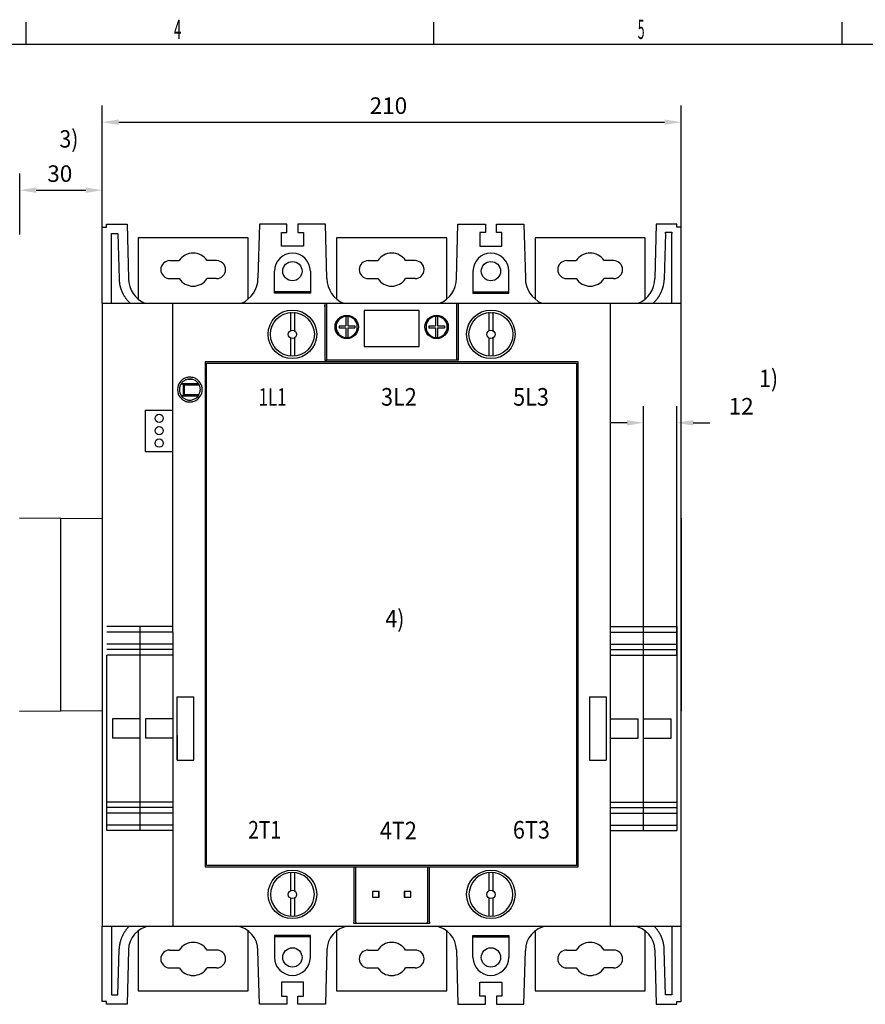
# Model space of a CAD drawing. Extents: x 9 to 594, y 5 to 414.
# Drawn here: x 219 to 372, y 235 to 414 of the extents above; entities that cross this region are included whole.
import ezdxf
from ezdxf.enums import TextEntityAlignment as Align

# ---------------------------------------------------------------- set-up
doc = ezdxf.new("R2010")
doc.units = 0
doc.header["$PDMODE"] = 2
doc.header["$PDSIZE"] = -0.01
doc.layers.get('DEFPOINTS').update_dxf_attribs({"linetype": 'CONTINUOUS'})
for name, color, linetype in [('2', 7, 'CONTINUOUS'), ('201', 7, 'CONTINUOUS'), ('208', 7, 'CONTINUOUS'), ('211', 7, 'CONTINUOUS'), ('212', 7, 'CONTINUOUS'), ('250', 7, 'CONTINUOUS')]:
    doc.layers.add(name, color=color, linetype=linetype)
doc.styles.get("Standard").update_dxf_attribs({"font": 'monotxt.shx', "bigfont": 'bigfont.shx'})
doc.dimstyles.get("Standard").update_dxf_attribs({"dimtxt": 2.5, "dimasz": 2.5, "dimexe": 1.25, "dimexo": 0.625, "dimtad": 1, "dimcen": 2.5, "dimazin": 3, "dimtfac": 1, "dimtmove": 0, "dimatfit": 3})

# ---------------------------------------------------------------- blocks, each defined once
blk = doc.blocks.new('*D48')
at = {"layer": '208', "color": 0, "linetype": 'CONTINUOUS'}
for p, q in [((233.80808, 362.13472), (233.80808, 397.97812)), ((338.80346, 362.13483), (338.80346, 397.97812)), ((236.80808, 394.97812), (335.80346, 394.97812))]:
    blk.add_line(p, q, dxfattribs=at)
for points in [[(236.80808, 395.47812), (236.80808, 394.47812), (233.80808, 394.97812)], [(335.80346, 395.47812), (335.80346, 394.47812), (338.80346, 394.97812)]]:
    blk.add_solid(points, dxfattribs=at)
at = {"layer": 'DEFPOINTS', "color": 0, "linetype": 'CONTINUOUS'}
for p in [(338.80346, 394.97812), (233.80808, 362.13472), (338.80346, 362.13483)]:
    blk.add_point(p, dxfattribs=at)
at = {"layer": '201', "color": 0, "linetype": 'CONTINUOUS'}
blk.add_text('210', height=3, dxfattribs=at).set_placement((282.30578, 396.47913))
blk = doc.blocks.new('*D49')
at = {"layer": '208', "color": 0, "linetype": 'CONTINUOUS'}
for p, q in [((218.85267, 374.57743), (218.85267, 385.64749)), ((233.81649, 365.38656), (233.81649, 385.64749)), ((221.85267, 382.64749), (230.81649, 382.64749))]:
    blk.add_line(p, q, dxfattribs=at)
for points in [[(221.85267, 383.14749), (221.85267, 382.14749), (218.85267, 382.64749)], [(230.81649, 383.14749), (230.81649, 382.14749), (233.81649, 382.64749)]]:
    blk.add_solid(points, dxfattribs=at)
at = {"layer": 'DEFPOINTS', "color": 0, "linetype": 'CONTINUOUS'}
for p in [(233.81649, 382.64749), (218.85267, 374.57743), (233.81649, 365.38656)]:
    blk.add_point(p, dxfattribs=at)
at = {"layer": '201', "color": 0, "linetype": 'CONTINUOUS'}
blk.add_text('30', height=3, dxfattribs=at).set_placement((223.83457, 384.14848))
blk = doc.blocks.new('*D51')
at = {"layer": '208', "color": 0, "linetype": 'CONTINUOUS'}
for p, q in [((332.00363, 298.29709), (332.00363, 343.44563)), ((338.00362, 298.29708), (338.00362, 343.44563)), ((329.00363, 340.44563), (326.00363, 340.44563)), ((341.00362, 340.44563), (344.00362, 340.44563))]:
    blk.add_line(p, q, dxfattribs=at)
for points in [[(329.00363, 340.94563), (329.00363, 339.94563), (332.00363, 340.44563)], [(341.00362, 340.94563), (341.00362, 339.94563), (338.00362, 340.44563)]]:
    blk.add_solid(points, dxfattribs=at)
at = {"layer": 'DEFPOINTS', "color": 0, "linetype": 'CONTINUOUS'}
for p in [(338.00362, 340.44563), (332.00363, 298.29709), (338.00362, 298.29708)]:
    blk.add_point(p, dxfattribs=at)
at = {"layer": '201', "color": 0, "linetype": 'CONTINUOUS'}
blk.add_text('12', height=3, dxfattribs=at).set_placement((347.4244, 341.94662))

msp = doc.modelspace()

# ---------------------------------------------------------------- linework, layer by layer
at = {"layer": '2', "color": 3, "linetype": 'CONTINUOUS'}
for p, q in [((233.80586, 362.13468), (233.80587, 375.95981)), ((233.80587, 375.95981), (234.55588, 375.95981)), ((234.55588, 376.45981), (238.30587, 376.45981)), ((234.55588, 375.95981), (234.55588, 376.45981)), ((238.30587, 376.45981), (238.55732, 366.59515)), ((262.30586, 376.45982), (262.05586, 366.70982)), ((267.30586, 376.45982), (262.30586, 376.45982)), ((267.30586, 374.95982), (267.30586, 376.45982)), ((269.30586, 376.45982), (269.30586, 374.95982)), ((274.30586, 376.45982), (269.30586, 376.45982)), ((274.55732, 366.59515), (274.30586, 376.45982)), ((298.0544, 366.59515), (298.30586, 376.45982)), ((298.30586, 376.45982), (303.30586, 376.45982)), ((303.30586, 376.45982), (303.30586, 374.95982)), ((305.30586, 374.95982), (305.30586, 376.45982)), ((305.30586, 376.45982), (310.30586, 376.45982)), ((310.30586, 376.45982), (310.55586, 366.70982)), ((334.30584, 376.45981), (334.0544, 366.59515)), ((338.05587, 376.45981), (334.30584, 376.45981)), ((338.05587, 375.95981), (338.05587, 376.45981)), ((338.80585, 375.95981), (338.05587, 375.95981)), ((338.80346, 362.13483), (338.80585, 375.95981)), ((235.50132, 362.13482), (235.50131, 374.76437)), ((235.50131, 374.76437), (236.65305, 374.76437)), ((236.65305, 374.76437), (236.8624, 366.55129)), ((260.30586, 373.98632), (240.30586, 373.98632)), ((240.30586, 373.98632), (240.30586, 362.91029)), ((260.30586, 362.91015), (260.30586, 373.98632)), ((266.30586, 374.95982), (267.30586, 374.95982)), ((266.30586, 372.45982), (266.30586, 374.95982)), ((269.30586, 374.95982), (270.30586, 374.95982)), ((270.30586, 374.95982), (270.30586, 372.45982)), ((296.30586, 373.98632), (276.30586, 373.98632)), ((276.30586, 373.98632), (276.30586, 362.92275)), ((296.30586, 362.92275), (296.30586, 373.98632)), ((302.30586, 374.95982), (302.30586, 372.45982)), ((303.30586, 374.95982), (302.30586, 374.95982)), ((306.30586, 374.95982), (305.30586, 374.95982)), ((306.30586, 372.45982), (306.30586, 374.95982)), ((332.30586, 373.98632), (312.30586, 373.98632)), ((312.30586, 373.98632), (312.30586, 362.91015)), ((332.30586, 362.92275), (332.30586, 373.98632)), ((335.95866, 374.76437), (335.74931, 366.55129)), ((335.95866, 374.76437), (335.95866, 375.01435)), ((335.95866, 375.01435), (337.11041, 375.01435)), ((337.1104, 362.13482), (337.11041, 374.76437)), ((337.11041, 375.01435), (337.11041, 374.76437)), ((270.30586, 372.45982), (266.30586, 372.45982)), ((302.30586, 372.45982), (306.30586, 372.45982)), ((246.05586, 369.86132), (247.78408, 369.86132)), ((254.55586, 369.86132), (252.82764, 369.86132)), ((282.05586, 369.86132), (283.78408, 369.86132)), ((290.55586, 369.86132), (288.82764, 369.86132)), ((318.05586, 369.86132), (319.78408, 369.86132)), ((326.55586, 369.86132), (324.82764, 369.86132)), ((265.05586, 363.95982), (265.05586, 367.95982)), ((271.55586, 367.95982), (271.55586, 363.95982)), ((301.05586, 367.95982), (301.05586, 363.95982)), ((307.55586, 363.95982), (307.55586, 367.95982)), ((236.8624, 366.55129), (236.86957, 366.37327)), ((246.05586, 366.61132), (247.78408, 366.61132)), ((254.55586, 366.61132), (252.82764, 366.61132)), ((282.05586, 366.61132), (283.78408, 366.61132)), ((290.55586, 366.61132), (288.82764, 366.61132)), ((318.05586, 366.61132), (319.78408, 366.61132)), ((326.55586, 366.61132), (324.82764, 366.61132)), ((335.74931, 366.55129), (335.74214, 366.37326)), ((271.55585, 364.22819), (265.05585, 364.22819)), ((271.55586, 363.95982), (265.05586, 363.95982)), ((301.05586, 363.95982), (307.55586, 363.95982)), ((301.05587, 364.22819), (307.55586, 364.22819)), ((233.80586, 362.13468), (338.80346, 362.13468)), ((233.80808, 362.13472), (233.80805, 249.15982)), ((246.6418, 302.48114), (246.6418, 362.13468)), ((259.55585, 362.19709), (259.55586, 362.20982)), ((274.20363, 362.13468), (274.20363, 351.80219)), ((274.20363, 361.55436), (274.20363, 361.80437)), ((274.55363, 351.80219), (274.55363, 362.13468)), ((291.30363, 360.80219), (281.30363, 360.80219)), ((281.30363, 360.80219), (281.30363, 354.30219)), ((291.30363, 354.30219), (291.30363, 360.80219)), ((298.05363, 362.13468), (298.05363, 351.80219)), ((298.40363, 351.80219), (298.40363, 362.13468)), ((299.98085, 362.13832), (299.98096, 362.1382)), ((299.98174, 362.13736), (299.98194, 362.13714)), ((299.98194, 362.13714), (299.98215, 362.13692)), ((299.98238, 362.13667), (299.9826, 362.13643)), ((299.9826, 362.13643), (299.9828, 362.13621)), ((299.98351, 362.13545), (299.98408, 362.13482)), ((326.00362, 286.72208), (326.00362, 362.13468)), ((338.80367, 249.15981), (338.80346, 362.13483)), ((267.92863, 360.49564), (267.92863, 357.1371)), ((268.67863, 360.49564), (268.67863, 357.14609)), ((277.97862, 359.75008), (277.97862, 358.00879)), ((278.32862, 359.75008), (278.32862, 358.00879)), ((294.27862, 359.75008), (294.27862, 358.00879)), ((294.62862, 359.75008), (294.62862, 358.00879)), ((303.92863, 360.49564), (303.92863, 357.1371)), ((304.67863, 360.49564), (304.67863, 357.14609)), ((276.76145, 358.00879), (276.76145, 357.65879)), ((276.76145, 358.00879), (277.97862, 358.00879)), ((276.76145, 357.65879), (277.97862, 357.65879)), ((277.97862, 357.65879), (277.97862, 355.91749)), ((278.32862, 358.00879), (279.60999, 358.00879)), ((278.32862, 357.65879), (278.32862, 355.91749)), ((278.32862, 357.65879), (279.60999, 357.65879)), ((279.60999, 358.00879), (279.60999, 357.65879)), ((280.0529, 357.52459), (280.05527, 357.55551)), ((292.55435, 358.14294), (292.55055, 358.09134)), ((293.06145, 358.00879), (294.27862, 358.00879)), ((293.06145, 358.00879), (293.06145, 357.65879)), ((293.06145, 357.65879), (294.27862, 357.65879)), ((294.27862, 357.65879), (294.27862, 355.91749)), ((294.62862, 358.00879), (295.90999, 358.00879)), ((294.62862, 357.65879), (294.62862, 355.91749)), ((294.62862, 357.65879), (295.90999, 357.65879)), ((295.90999, 358.00879), (295.90999, 357.65879)), ((267.92863, 355.83818), (267.92863, 352.51516)), ((268.67863, 355.83818), (268.67863, 352.51516)), ((303.92863, 355.83818), (303.92863, 352.51516)), ((304.67863, 355.83818), (304.67863, 352.51516)), ((281.30363, 354.30219), (291.30363, 354.30219)), ((320.11073, 351.50424), (252.49652, 351.50424)), ((252.49652, 351.50424), (252.49652, 259.88994)), ((252.74869, 351.25201), (319.85855, 351.25201)), ((252.74869, 260.14215), (252.74869, 351.25201)), ((274.20363, 351.80219), (274.55363, 351.80219)), ((298.40363, 351.80219), (274.55363, 351.80219)), ((319.85855, 351.25201), (319.85855, 260.14215)), ((320.11073, 259.88994), (320.11073, 351.50424)), ((248.49851, 348.36832), (248.49851, 348.37348)), ((249.14851, 348.65194), (249.14851, 348.64743)), ((249.39851, 348.6957), (249.39851, 348.7001)), ((249.45521, 348.33265), (250.09818, 348.33266)), ((250.04851, 348.6928), (250.04851, 348.68839)), ((250.29851, 348.63872), (250.29851, 348.63872)), ((250.94851, 348.34102), (250.94851, 348.33577)), ((247.59851, 347.26573), (247.59851, 347.27797)), ((248.50585, 347.47329), (248.07916, 347.47329)), ((251.27955, 347.53266), (248.11747, 347.53266)), ((248.24851, 348.19066), (248.24851, 348.18495)), ((248.71538, 347.26377), (248.50585, 347.47329)), ((248.50585, 347.47329), (248.50585, 345.39201)), ((248.71538, 345.60154), (248.71538, 347.26377)), ((251.4302, 347.26377), (248.71538, 347.26377)), ((251.19851, 348.14138), (251.19851, 348.14724)), ((251.60338, 346.4702), (251.58811, 346.7298)), ((251.84851, 347.13352), (251.84851, 347.11856)), ((247.59851, 345.66242), (247.59851, 345.67465)), ((248.12814, 345.39202), (248.50585, 345.39201)), ((248.1706, 345.33266), (251.22643, 345.33266)), ((248.24851, 344.75544), (248.24851, 344.74973)), ((248.50585, 345.39201), (248.71538, 345.60154)), ((248.71538, 345.60154), (251.39379, 345.60155)), ((251.19851, 344.79314), (251.19851, 344.799)), ((251.84851, 345.82182), (251.84851, 345.80687)), ((248.49851, 344.56691), (248.49851, 344.57207)), ((249.14851, 344.29295), (249.14851, 344.28845)), ((249.39851, 344.24028), (249.39851, 344.24469)), ((250.04851, 344.252), (250.04851, 344.24758)), ((250.29851, 344.30167), (250.29851, 344.3062)), ((250.94851, 344.60461), (250.94851, 344.59936)), ((241.62093, 342.75981), (241.62093, 335.25981)), ((241.62093, 342.75981), (246.6418, 342.75981)), ((241.62093, 335.25981), (246.63712, 335.25981)), ((240.6418, 303.48114), (234.6418, 303.48114)), ((240.6418, 302.48115), (234.6418, 302.48114)), ((246.6418, 303.48114), (240.6418, 303.48114)), ((240.6418, 303.48114), (240.6418, 302.48115)), ((246.6418, 302.48114), (240.6418, 302.48115)), ((240.6418, 302.48115), (240.6418, 300.30613)), ((246.6418, 302.48114), (246.6418, 300.30614)), ((326.00362, 303.47208), (332.00362, 303.47208)), ((326.00363, 302.47209), (332.00363, 302.47209)), ((332.00362, 303.47208), (338.00362, 303.47208)), ((332.00363, 302.47209), (332.00362, 303.47208)), ((332.00363, 300.29708), (332.00363, 302.47209)), ((332.00363, 302.47209), (338.00362, 302.47208)), ((338.00362, 303.47208), (338.00362, 302.47208)), ((338.00362, 302.47208), (338.00362, 300.29708)), ((240.6418, 300.30613), (234.6418, 300.30614)), ((246.6418, 300.30614), (240.6418, 300.30613)), ((240.6418, 300.30613), (240.6418, 299.30614)), ((246.6418, 300.30614), (246.6418, 299.30614)), ((326.00363, 300.29708), (332.00363, 300.29708)), ((332.00362, 299.29708), (332.00363, 300.29708)), ((332.00363, 300.29708), (338.00362, 300.29708)), ((338.00362, 300.29708), (338.00362, 299.29708)), ((240.6418, 299.30614), (234.6418, 299.30614)), ((234.6418, 271.65614), (234.6418, 298.30614)), ((240.6418, 298.30614), (234.6418, 298.30614)), ((246.6418, 299.30614), (240.6418, 299.30614)), ((240.6418, 299.30614), (240.6418, 298.30614)), ((246.6418, 298.30614), (240.6418, 298.30614)), ((240.6418, 298.30614), (240.6418, 286.73114)), ((246.6418, 299.30614), (246.6418, 298.30614)), ((246.6418, 298.30614), (246.6418, 286.73114)), ((326.00362, 299.29708), (332.00362, 299.29708)), ((326.00362, 298.29708), (332.00363, 298.29709)), ((332.00362, 299.29708), (338.00362, 299.29708)), ((332.00363, 298.29709), (332.00362, 299.29708)), ((332.00362, 286.72208), (332.00363, 298.29709)), ((332.00363, 298.29709), (338.00362, 298.29708)), ((338.00362, 299.29708), (338.00362, 298.29708)), ((338.00362, 298.29708), (338.00362, 271.64708)), ((247.41707, 279.22208), (247.41707, 290.72208)), ((247.41707, 290.72208), (250.41707, 290.72208)), ((250.41707, 279.22208), (250.41707, 290.72208)), ((322.19017, 290.72208), (322.19017, 279.22208)), ((322.19017, 290.72208), (325.18824, 290.72208)), ((325.18824, 290.72208), (325.19017, 279.22208)), ((240.6418, 286.73114), (235.6418, 286.73114)), ((235.6418, 286.73114), (235.6418, 283.23114)), ((240.6418, 286.73114), (240.6418, 283.23114)), ((246.63413, 286.73116), (241.6418, 286.73114)), ((241.6418, 286.73114), (241.6418, 283.23114)), ((246.63415, 286.84708), (246.63415, 283.09708)), ((325.97309, 286.84708), (326.00362, 286.84708)), ((325.97309, 283.09708), (325.97309, 286.84708)), ((326.00362, 286.72208), (331.00362, 286.72208)), ((326.00362, 283.22208), (326.00362, 286.72208)), ((331.00362, 283.22208), (331.00362, 286.72208)), ((332.00362, 286.72208), (337.00362, 286.72208)), ((332.00362, 283.22208), (332.00362, 286.72208)), ((337.00362, 283.22208), (337.00362, 286.72208)), ((240.6418, 283.23114), (235.6418, 283.23114)), ((240.6418, 283.23114), (240.6418, 271.65613)), ((246.63415, 283.23114), (241.6418, 283.23114)), ((246.6418, 283.23114), (246.6418, 271.65614)), ((247.42349, 283.72209), (247.42348, 279.22208)), ((326.00363, 283.09707), (325.97309, 283.09708)), ((326.00362, 283.22208), (331.00362, 283.22208)), ((326.00362, 249.15982), (326.00362, 283.22208)), ((332.00362, 283.22208), (337.00362, 283.22208)), ((332.00363, 271.64708), (332.00362, 283.22208)), ((247.41707, 279.22208), (250.41707, 279.22208)), ((322.19017, 279.22208), (325.19017, 279.22208)), ((234.6418, 270.65614), (234.6418, 271.65614)), ((240.6418, 271.65613), (234.6418, 271.65614)), ((246.6418, 271.65614), (240.6418, 271.65613)), ((240.6418, 271.65613), (240.6418, 270.65614)), ((246.6418, 271.65614), (246.6418, 270.65614)), ((326.00362, 271.64708), (332.00363, 271.64708)), ((332.00362, 270.64708), (332.00363, 271.64708)), ((332.00363, 271.64708), (338.00362, 271.64708)), ((338.00362, 271.64708), (338.00362, 270.64708)), ((240.6418, 270.65614), (234.6418, 270.65614)), ((234.6418, 269.65614), (234.6418, 270.65614)), ((246.6418, 270.65614), (240.6418, 270.65614)), ((240.6418, 270.65614), (240.6418, 269.65614)), ((246.6418, 270.65614), (246.6418, 269.65614)), ((326.00362, 270.64708), (332.00362, 270.64708)), ((332.00362, 270.64708), (338.00362, 270.64708)), ((332.00363, 269.64709), (332.00362, 270.64708)), ((338.00362, 270.64708), (338.00362, 269.64708)), ((234.6418, 267.48114), (234.6418, 269.65614)), ((240.6418, 269.65614), (234.6418, 269.65614)), ((246.6418, 269.65614), (240.6418, 269.65614)), ((240.6418, 269.65614), (240.6418, 267.48113)), ((246.6418, 269.65614), (246.6418, 267.48114)), ((326.00363, 269.64709), (332.00363, 269.64709)), ((332.00363, 267.47207), (332.00363, 269.64709)), ((332.00363, 269.64709), (338.00362, 269.64708)), ((338.00362, 269.64708), (338.00362, 267.47208)), ((234.6418, 266.48114), (234.6418, 267.48114)), ((240.6418, 267.48113), (234.6418, 267.48114)), ((240.6418, 266.48114), (234.6418, 266.48114)), ((246.6418, 267.48114), (240.6418, 267.48113)), ((240.6418, 267.48113), (240.6418, 266.48114)), ((246.6418, 266.48114), (240.6418, 266.48114)), ((246.6418, 267.48114), (246.6418, 266.48114)), ((246.6418, 266.48114), (246.6418, 249.15981)), ((326.00362, 266.47208), (332.00362, 266.47208)), ((326.00363, 267.47207), (332.00363, 267.47207)), ((332.00362, 266.47208), (332.00363, 267.47207)), ((332.00362, 266.47208), (338.00362, 266.47208)), ((332.00363, 267.47207), (338.00362, 267.47208)), ((338.00362, 267.47208), (338.00362, 266.47208)), ((252.49652, 259.88994), (320.11073, 259.88994)), ((319.85855, 260.14215), (252.74869, 260.14215)), ((279.45363, 259.88994), (279.45363, 249.8398)), ((279.80363, 249.8398), (279.80363, 259.88994)), ((292.80363, 259.88994), (292.80363, 249.8398)), ((293.15363, 249.8398), (293.15363, 259.88994)), ((267.92863, 258.89564), (267.92863, 255.5371)), ((268.67863, 258.89564), (268.67863, 255.54609)), ((303.92863, 258.89564), (303.92863, 255.5371)), ((304.67863, 258.89564), (304.67863, 255.54609)), ((267.92863, 254.23818), (267.92863, 250.91516)), ((268.67863, 254.23818), (268.67863, 250.91516)), ((282.80363, 255.39708), (282.80363, 254.39708)), ((284.05363, 255.39708), (282.80363, 255.39708)), ((282.80363, 254.39708), (284.05363, 254.39708)), ((283.9857, 254.39708), (283.9857, 255.39708)), ((284.05363, 254.39708), (284.05363, 255.39708)), ((288.55363, 255.39708), (288.55363, 254.39708)), ((289.80363, 255.39708), (288.55363, 255.39708)), ((288.55363, 254.39708), (289.80363, 254.39708)), ((288.63086, 255.39708), (288.63086, 254.39707)), ((289.80363, 254.39708), (289.80363, 255.39708)), ((303.92863, 254.23818), (303.92863, 250.91516)), ((304.67863, 254.23818), (304.67863, 250.91516)), ((233.80587, 235.45981), (233.80586, 249.15981)), ((233.80805, 249.15982), (338.80367, 249.15982)), ((235.50132, 249.15982), (235.50131, 236.65529)), ((240.30586, 248.27178), (240.30586, 237.43332)), ((260.30586, 237.43332), (260.30586, 248.27178)), ((276.30586, 248.27178), (276.30586, 237.43332)), ((279.45363, 249.58979), (279.45363, 249.8398)), ((279.80363, 249.58979), (279.45363, 249.58979)), ((279.80363, 249.8398), (279.80363, 249.58979)), ((292.80363, 249.58979), (279.80363, 249.58979)), ((283.98569, 249.15981), (283.98569, 249.19709)), ((288.63086, 249.15982), (288.63086, 249.15982)), ((292.80363, 249.58979), (292.80363, 249.8398)), ((293.15363, 249.58979), (292.80363, 249.58979)), ((293.15363, 249.8398), (293.15363, 249.58979)), ((296.30586, 237.43332), (296.30586, 248.27178)), ((312.30586, 248.27178), (312.30586, 237.43332)), ((332.30586, 237.43332), (332.30586, 248.27178)), ((337.1104, 249.15982), (337.11041, 236.65529)), ((338.80585, 235.45981), (338.80367, 249.15981)), ((271.55585, 247.19147), (265.05585, 247.19147)), ((265.05586, 247.45982), (265.05586, 243.45982)), ((271.55586, 247.45982), (265.05586, 247.45982)), ((271.55586, 243.45982), (271.55586, 247.45982)), ((301.05586, 243.45982), (301.05586, 247.45982)), ((301.05586, 247.45982), (307.55586, 247.45982)), ((301.05587, 247.19147), (307.55586, 247.19147)), ((307.55586, 247.45982), (307.55586, 243.45982)), ((236.65305, 236.65529), (236.8624, 244.86833)), ((236.8624, 244.86833), (236.86922, 245.03986)), ((238.55732, 244.8245), (238.30586, 234.95982)), ((246.05586, 244.80832), (247.78408, 244.80832)), ((254.55586, 244.80832), (252.82764, 244.80832)), ((262.30586, 234.95982), (262.05586, 244.70982)), ((274.55732, 244.8245), (274.30586, 234.95982)), ((282.05586, 244.80832), (283.78408, 244.80832)), ((290.55586, 244.80832), (288.82764, 244.80832)), ((298.0544, 244.8245), (298.30586, 234.95982)), ((310.30586, 234.95982), (310.55586, 244.70982)), ((318.05586, 244.80832), (319.78408, 244.80832)), ((326.55586, 244.80832), (324.82764, 244.80832)), ((334.0544, 244.8245), (334.30586, 234.95982)), ((335.74931, 244.86833), (335.7425, 245.03986)), ((335.95866, 236.65529), (335.74931, 244.86833)), ((246.05586, 241.55832), (247.78408, 241.55832)), ((254.55586, 241.55832), (252.82764, 241.55832)), ((282.05586, 241.55832), (283.78408, 241.55832)), ((290.55586, 241.55832), (288.82764, 241.55832)), ((318.05586, 241.55832), (319.78408, 241.55832)), ((326.55586, 241.55832), (324.82764, 241.55832)), ((266.30586, 238.95982), (266.30586, 236.45982)), ((270.30586, 238.95982), (266.30586, 238.95982)), ((270.30586, 236.45982), (270.30586, 238.95982)), ((302.30586, 236.45982), (302.30586, 238.95982)), ((302.30586, 238.95982), (306.30586, 238.95982)), ((306.30586, 238.95982), (306.30586, 236.45982)), ((235.50131, 236.65529), (236.65305, 236.65529)), ((240.30586, 237.43332), (260.30586, 237.43332)), ((266.30586, 236.45982), (267.30586, 236.45982)), ((267.30586, 236.45982), (267.30586, 234.95982)), ((269.30586, 234.95982), (269.30586, 236.45982)), ((269.30586, 236.45982), (270.30586, 236.45982)), ((276.30586, 237.43332), (296.30586, 237.43332)), ((303.30586, 236.45982), (302.30586, 236.45982)), ((303.30586, 234.95982), (303.30586, 236.45982)), ((305.30586, 236.45982), (305.30586, 234.95982)), ((306.30586, 236.45982), (305.30586, 236.45982)), ((312.30586, 237.43332), (332.30586, 237.43332)), ((337.11041, 236.65529), (335.95866, 236.65529)), ((234.55588, 235.45981), (233.80587, 235.45981)), ((234.55586, 234.95982), (234.55588, 235.45981)), ((238.30586, 234.95982), (234.55586, 234.95982)), ((267.30586, 234.95982), (262.30586, 234.95982)), ((274.30586, 234.95982), (269.30586, 234.95982)), ((298.30586, 234.95982), (303.30586, 234.95982)), ((305.30586, 234.95982), (310.30586, 234.95982)), ((334.30586, 234.95982), (338.05586, 234.95982)), ((338.05586, 234.95982), (338.05587, 235.45981)), ((338.05587, 235.45981), (338.80585, 235.45981))]:
    msp.add_line(p, q, dxfattribs=at)
for centre, radius in [((268.30586, 367.95982), 1.75), ((304.30586, 367.95982), 1.75), ((268.30363, 356.49709), 4.4), ((304.30361, 356.49709), 4.4), ((268.30363, 356.49709), 3.976739), ((278.15362, 357.83379), 2.125), ((294.45362, 357.83379), 2.125), ((304.30361, 356.49709), 3.976754), ((268.31142, 356.49214), 0.75), ((304.31142, 356.49214), 0.75), ((244.13137, 341.25981), 0.75), ((244.13137, 339.00981), 0.75), ((244.13137, 336.75981), 0.75), ((268.30364, 254.89709), 4.4), ((304.30362, 254.89709), 4.4), ((268.31142, 254.89214), 0.75), ((304.31142, 254.89214), 0.75), ((268.30586, 243.45982), 1.75), ((304.30586, 243.45982), 1.75)]:
    msp.add_circle(centre, radius, dxfattribs=at)
for centre, radius, start, end in [((246.05586, 368.23632), 1.625, 90, 270), ((250.30586, 368.23632), 3, 32.797168, 147.20283), ((254.55586, 368.23632), 1.625, 0, 90), ((268.30586, 367.95982), 3.25, 0, 180), ((282.05586, 368.23632), 1.625, 90, 270), ((286.30586, 368.23632), 3, 32.797168, 147.20283), ((290.55586, 368.23632), 1.625, 0, 90), ((304.30586, 367.95982), 3.25, 0, 180), ((318.05586, 368.23632), 1.625, 90, 270), ((322.30586, 368.23632), 3, 32.797168, 147.20283), ((326.55586, 368.23632), 1.625, 0, 90), ((254.55586, 368.23632), 1.625, 270, 0), ((290.55586, 368.23632), 1.625, 270, 0), ((326.55586, 368.23632), 1.625, 270, 0), ((243.1022, 366.71067), 6.241754, 183.09871, 184.73322), ((243.08974, 366.71448), 6.229649, 184.77755, 186.41573), ((243.55602, 366.70982), 5, 181.46021, 246.20967), ((250.30586, 368.23632), 3, 212.79717, 327.20283), ((257.05586, 366.70982), 5, 293.79033, 0), ((279.5557, 366.72256), 5, 181.46021, 246.57425), ((286.30586, 368.23632), 3, 212.79717, 327.20283), ((293.05602, 366.72256), 5, 293.42575, 358.53979), ((315.55586, 366.70982), 5, 179.99999, 246.20967), ((322.30586, 368.23632), 3, 212.79717, 327.20283), ((329.05602, 366.72256), 5, 293.42575, 358.53979), ((329.5225, 366.71437), 6.229126, 353.58447, 355.22287), ((329.51004, 366.7106), 6.241229, 355.26689, 356.90163), ((243.09834, 366.71252), 6.237977, 186.38902, 188.02536), ((243.10462, 366.71789), 6.244951, 188.06609, 189.70059), ((243.10016, 366.71467), 6.240007, 189.67834, 191.31399), ((243.0897, 366.71734), 6.230283, 191.357, 192.99517), ((243.0821, 366.71308), 6.221915, 192.97262, 194.61309), ((243.06979, 366.7148), 6.210435, 194.65711, 196.30055), ((243.07472, 366.71314), 6.214709, 196.27307, 197.91536), ((243.09117, 366.72287), 6.233354, 197.95404, 199.5913), ((243.09686, 366.7221), 6.238455, 199.56708, 201.20319), ((243.08662, 366.72299), 6.229229, 201.24488, 202.88351), ((329.52472, 366.72324), 6.229684, 337.11472, 338.75335), ((329.51565, 366.72171), 6.237582, 338.79669, 340.43303), ((329.51983, 366.72314), 6.234129, 340.40772, 342.04498), ((329.53697, 366.71307), 6.214709, 342.08464, 343.72693), ((329.54157, 366.71508), 6.210864, 343.69721, 345.34065), ((329.53045, 366.71281), 6.221046, 345.3868, 347.02749), ((329.52216, 366.71746), 6.230169, 347.00293, 348.64133), ((329.51156, 366.71463), 6.240007, 348.68601, 350.32166), ((329.50796, 366.71771), 6.244076, 350.29929, 351.93403), ((329.5139, 366.71238), 6.237451, 351.97493, 353.61149), ((243.09619, 366.72356), 6.238276, 202.85417, 204.49005), ((243.11451, 366.73737), 6.260669, 204.53558, 206.16504), ((243.06821, 366.71416), 6.208877, 206.16117, 207.80576), ((242.96619, 366.66641), 6.096364, 207.85608, 209.53344), ((243.10692, 366.73239), 6.251349, 209.42384, 211.05331), ((243.45875, 366.94781), 6.663873, 211.07957, 212.59926), ((243.0085, 366.68835), 6.144826, 212.82301, 214.49693), ((242.28813, 366.20136), 5.275317, 214.56895, 216.56371), ((243.33078, 366.86715), 6.50996, 215.80364, 217.32264), ((251.57204, 373.11709), 16.853067, 217.23241, 217.76342), ((242.36714, 366.21887), 5.354832, 219.72985, 221.87196), ((241.95887, 365.83751), 4.796292, 221.73497, 225.41785), ((330.65278, 365.83747), 4.796321, 314.58062, 318.26373), ((330.2449, 366.21862), 5.354434, 318.12576, 320.2681), ((321.03957, 373.11695), 16.853067, 322.23658, 322.76759), ((329.28163, 366.86681), 6.509203, 322.67458, 324.19381), ((330.32398, 366.20115), 5.274878, 323.43364, 325.42863), ((329.60279, 366.68856), 6.1453, 325.50218, 327.1761), ((329.15252, 366.94806), 6.664392, 327.3997, 328.91939), ((329.50474, 366.73263), 6.251526, 328.94391, 330.57337), ((329.64587, 366.66623), 6.095995, 330.46517, 332.14276), ((329.54424, 366.714), 6.20817, 332.19126, 333.83608), ((329.49681, 366.73692), 6.260837, 333.83924, 335.46871), ((329.51628, 366.72346), 6.237543, 335.50689, 337.143), ((247.84234, 371.33753), 12.847677, 223.94677, 225.74834), ((299.84561, 362.01313), 0.18429, 42.681888, 42.736892), ((299.76929, 361.94025), 0.289806, 43.004783, 43.045349), ((299.67333, 361.84798), 0.422921, 43.248482, 43.280109), ((299.58232, 361.7595), 0.549843, 43.438206, 43.465479), ((299.48165, 361.68746), 0.672681, 41.975753, 41.998672), ((299.37547, 361.57854), 0.824529, 42.602253, 42.625859), ((299.2885, 361.48791), 0.949921, 43.01269, 43.037442), ((299.39657, 361.58721), 0.803166, 43.046953, 43.091873), ((324.77007, 371.33686), 12.846717, 314.25053, 316.05234), ((278.15362, 357.83379), 1.924284, 9.246376, 350.75347), ((294.45362, 357.83379), 1.924267, 189.24554, 170.75461), ((272.08236, 357.57131), 7.991018, 3.5984178, 4.1023906), ((276.18555, 357.83762), 3.879995, 355.83043, 356.2881), ((276.18949, 357.83587), 3.875953, 356.31009, 356.768), ((277.08696, 357.86457), 2.977955, 2.9782779, 4.0105117), ((276.19703, 357.83521), 3.868382, 356.77153, 357.23013), ((276.74526, 357.84453), 3.320237, 2.4165721, 3.0172597), ((276.21008, 357.83438), 3.855314, 357.23302, 357.69299), ((276.20363, 357.83569), 3.861803, 357.67748, 358.13653), ((269.45561, 357.63792), 10.612599, 1.7253914, 1.8716102), ((276.18583, 357.83474), 3.879564, 358.15898, 358.61551), ((276.03745, 357.8349), 4.027809, 1.3175597, 1.7436106), ((276.80946, 357.84014), 3.255905, 0.97632366, 1.5378212), ((276.21825, 357.8348), 3.847158, 358.60306, 359.06395), ((276.29073, 357.83252), 3.774652, 359.0806, 359.55088), ((276.2762, 357.83262), 3.789223, 0.48147927, 0.9526791), ((276.19818, 357.83465), 3.867218, 359.53003, 359.98725), ((275.94968, 357.83436), 4.115714, 359.99201, 0.41898), ((303.12108, 357.79481), 10.579293, 179.78894, 180.03325), ((295.8518, 357.84309), 3.310458, 180.9419, 181.94503), ((296.55928, 357.8209), 4.017442, 179.10454, 179.81638), ((295.79548, 357.85396), 3.253296, 178.54023, 179.47644), ((295.50843, 357.82855), 2.966799, 181.8895, 183.61498), ((296.35348, 357.83663), 3.811552, 177.71244, 178.4935), ((296.67006, 357.81669), 4.128684, 176.901, 177.61123), ((296.35216, 357.8335), 3.810343, 176.12002, 176.89511), ((300.50118, 358.04699), 7.963973, 182.91861, 183.76085), ((249.69851, 346.47019), 2.245636, 122.30117, 130.21793), ((249.69851, 346.47019), 2.25, 104.149, 122.23095), ((249.66314, 346.57108), 1.797955, 100.67165, 109.59794), ((249.69851, 346.47019), 2.245636, 97.677231, 104.17707), ((249.69612, 346.55124), 1.823789, 92.226957, 101.5745), ((249.69851, 346.47019), 2.25, 81.050979, 97.662252), ((249.69811, 346.53293), 1.84216, 82.5787, 92.266684), ((249.70366, 346.47956), 1.894404, 73.240416, 82.953565), ((249.69851, 346.47019), 2.25, 74.533985, 81.033447), ((249.68679, 346.45694), 1.920951, 63.171713, 72.953264), ((249.69851, 346.47019), 2.25, 56.251008, 74.533985), ((249.69851, 346.47019), 2.245636, 48.189681, 56.176585), ((249.69851, 346.47019), 2.245636, 159.25188, 200.74812), ((249.69851, 346.47019), 2.25, 130.12403, 158.9605), ((249.75083, 346.46049), 1.957201, 170.08979, 179.71624), ((249.75355, 346.46111), 1.959774, 160.63808, 170.12107), ((249.79435, 346.42217), 2.011305, 151.01086, 159.97697), ((249.7777, 346.42262), 1.996543, 142.1199, 150.79057), ((249.86509, 346.30998), 2.134967, 133.51656, 141.17393), ((249.71924, 346.45317), 1.930714, 125.29868, 133.30377), ((249.63874, 346.58096), 1.779922, 117.31854, 125.56076), ((249.68529, 346.48399), 1.887447, 109.34463, 117.22313), ((249.69242, 346.44891), 1.925602, 53.623254, 63.428824), ((249.67088, 346.44383), 1.942518, 43.58286, 53.20061), ((249.63863, 346.41772), 1.983881, 34.281747, 43.486975), ((249.69851, 346.47019), 2.25, 17.146202, 48.189681), ((249.43054, 346.33193), 2.204628, 25.107478, 33.078003), ((249.64709, 346.44017), 1.962623, 16.417424, 24.928578), ((250.00557, 346.51999), 1.596395, 7.5521621, 17.305803), ((249.69851, 346.47019), 2.245636, 343.21843, 16.78156), ((249.69851, 346.47019), 2.25, 201.0395, 229.87597), ((249.70883, 346.47615), 1.915189, 180.17823, 190.01605), ((249.68507, 346.46142), 1.889253, 189.70151, 199.53934), ((249.66884, 346.46097), 1.873817, 199.69245, 209.31821), ((249.635, 346.42314), 1.825859, 208.80327, 218.28626), ((249.63477, 346.41851), 1.822812, 218.17645, 227.14691), ((249.69851, 346.47019), 2.25, 229.87597, 237.69882), ((249.62551, 346.3724), 1.78288, 226.35728, 235.02772), ((249.71378, 346.48038), 1.921991, 234.7164, 242.34996), ((249.67221, 346.42825), 1.856563, 242.73988, 250.74863), ((249.72274, 346.3036), 1.738574, 287.65145, 298.59921), ((249.68801, 346.57541), 1.996339, 295.73903, 305.04951), ((249.10484, 347.41796), 3.021008, 304.92723, 310.65974), ((249.69851, 346.47019), 2.245636, 303.82341, 311.81032), ((249.77854, 346.29052), 1.741187, 318.03605, 329.43972), ((249.69851, 346.47019), 2.25, 311.81032, 342.85379), ((249.95253, 346.18256), 1.536476, 329.60736, 347.84338), ((248.19695, 346.97596), 3.443779, 341.07427, 351.55484), ((249.69851, 346.47019), 2.25, 237.76905, 255.851), ((249.69229, 346.4904), 1.921853, 250.79423, 259.14242), ((249.69851, 346.47019), 2.245636, 255.82293, 262.32277), ((249.74168, 346.73476), 2.171149, 259.07723, 266.92621), ((249.69851, 346.47019), 2.25, 262.33774, 278.94902), ((249.7004, 346.6488), 2.083417, 267.9331, 276.48613), ((249.68074, 346.51234), 1.950364, 277.51285, 286.96793), ((249.69851, 346.47019), 2.245636, 278.96655, 285.49682), ((249.69851, 346.47019), 2.25, 285.46601, 303.74899), ((268.30364, 254.89709), 3.976759, 124.50752, 124.41336), ((304.30362, 254.89709), 3.976747, 55.652944, 55.49255), ((243.33918, 244.55359), 6.516959, 143.98851, 145.45045), ((251.82076, 238.4223), 16.982601, 143.57239, 144.08003), ((242.35975, 245.18374), 5.358157, 139.60928, 141.67187), ((241.93416, 245.55979), 4.79034, 136.18353, 139.73651), ((247.95227, 240.22659), 12.829174, 135.86736, 137.60568), ((243.05586, 244.70982), 4.5, 98.549078, 178.53979), ((257.55586, 244.70982), 4.5, 359.99999, 81.45092), ((279.05586, 244.70982), 4.5, 98.549078, 178.53979), ((293.55586, 244.70982), 4.5, 1.460207, 81.450922), ((315.05586, 244.70982), 4.5, 98.549078, 180.00001), ((329.55586, 244.70982), 4.5, 1.460207, 81.450922), ((324.65946, 240.22626), 12.8294, 42.395387, 44.133708), ((330.67757, 245.55995), 4.790232, 40.262062, 43.815032), ((330.25197, 245.18374), 5.358157, 38.328129, 40.390721), ((320.79097, 238.42117), 16.983267, 35.923048, 36.430688), ((329.27255, 244.55359), 6.516959, 34.549548, 36.011487), ((243.07251, 244.70734), 6.212364, 162.68579, 164.26873), ((243.08879, 244.69803), 6.230675, 161.07056, 162.64869), ((243.09374, 244.69905), 6.235031, 159.51692, 161.09414), ((243.08656, 244.69682), 6.229091, 157.89579, 159.47461), ((243.09818, 244.69595), 6.240182, 156.35295, 157.92856), ((243.12207, 244.68026), 6.268363, 154.74106, 156.30911), ((243.07196, 244.70396), 6.212926, 153.15814, 154.74154), ((242.96247, 244.75391), 6.092684, 151.4953, 153.11239), ((243.1016, 244.69064), 6.245147, 150.02287, 151.59435), ((243.4594, 244.48145), 6.659612, 148.53678, 150.00193), ((243.00695, 244.73143), 6.143243, 146.70976, 148.32296), ((242.27857, 245.20196), 5.276131, 144.71776, 146.63941), ((330.33316, 245.20226), 5.275963, 33.357911, 35.279566), ((329.60478, 244.73108), 6.143434, 31.679839, 33.293033), ((329.15233, 244.48145), 6.659612, 29.998068, 31.463216), ((329.51013, 244.69101), 6.244969, 28.402726, 29.97421), ((329.64925, 244.75356), 6.092849, 26.890559, 28.507649), ((329.53977, 244.70396), 6.212926, 25.258464, 26.841865), ((329.48965, 244.68062), 6.268211, 23.687851, 25.255897), ((329.51354, 244.69559), 6.240323, 22.074517, 23.650126), ((329.52516, 244.69718), 6.228959, 20.522284, 22.101101), ((329.51798, 244.69905), 6.235031, 18.905863, 20.483076), ((329.52294, 244.69767), 6.230789, 17.354487, 18.932617), ((329.53922, 244.70734), 6.212364, 15.731265, 17.314208), ((243.1021, 244.70892), 6.241655, 175.3858, 176.96072), ((243.0897, 244.70551), 6.229567, 173.76701, 175.34537), ((243.09789, 244.70728), 6.237518, 172.21454, 173.79129), ((243.10366, 244.70217), 6.243933, 170.60039, 172.17531), ((243.10169, 244.705), 6.241529, 169.04738, 170.62299), ((243.09308, 244.70186), 6.233671, 167.42665, 169.00409), ((243.08441, 244.70604), 6.224302, 165.86685, 167.44681), ((243.06894, 244.70537), 6.209464, 164.24236, 165.82599), ((246.05586, 243.18332), 1.625, 90, 270), ((250.30586, 243.18332), 3, 32.797168, 147.20283), ((254.55586, 243.18332), 1.625, 0, 90), ((282.05586, 243.18332), 1.625, 90, 270), ((286.30586, 243.18332), 3, 32.797168, 147.20283), ((290.55586, 243.18332), 1.625, 0, 90), ((318.05586, 243.18332), 1.625, 90, 270), ((322.30586, 243.18332), 3, 32.797168, 147.20283), ((326.55586, 243.18332), 1.625, 0, 90), ((329.54279, 244.70537), 6.209464, 14.17401, 15.757641), ((329.52731, 244.7064), 6.224218, 12.549937, 14.1299), ((329.51864, 244.70186), 6.233671, 10.99591, 12.573352), ((329.51003, 244.705), 6.241529, 9.3770065, 10.952616), ((329.50896, 244.70195), 6.243079, 7.8278728, 9.4030235), ((329.51474, 244.70775), 6.236568, 6.2052774, 7.7822615), ((329.52293, 244.70524), 6.228697, 4.6578437, 6.236432), ((329.51054, 244.70898), 6.240747, 3.039162, 4.6143128), ((254.55586, 243.18332), 1.625, 270, 0), ((268.30586, 243.45982), 3.25, 180, 0), ((290.55586, 243.18332), 1.625, 270, 0), ((304.30586, 243.45982), 3.25, 180, 0), ((326.55586, 243.18332), 1.625, 270, 0), ((250.30586, 243.18332), 3, 212.79717, 327.20283), ((286.30586, 243.18332), 3, 212.79717, 327.20283), ((322.30586, 243.18332), 3, 212.79717, 327.20283)]:
    msp.add_arc(centre, radius, start, end, dxfattribs=at)
at = {"layer": '201', "color": 3, "linetype": 'CONTINUOUS'}
for p, q in [((226.31592, 323.08182), (218.81565, 323.14727)), ((226.31592, 288.21272), (226.31592, 323.08182)), ((233.80807, 323.09484), (226.31637, 323.02945)), ((338.80357, 323.14732), (338.80357, 288.14732)), ((218.81563, 288.14727), (226.31592, 288.21272)), ((226.31637, 288.26508), (233.81607, 288.19963))]:
    msp.add_line(p, q, dxfattribs=at)
at = {"layer": '250', "color": 1, "linetype": 'CONTINUOUS'}
for p, q in [((219.97058, 413.12742), (219.97058, 409.1298)), ((293.9681, 409.1298), (293.9681, 413.12742)), ((367.96562, 413.12742), (367.96562, 409.1298))]:
    msp.add_line(p, q, dxfattribs=at)
at = {"layer": '250', "color": 5, "linetype": 'CONTINUOUS'}
msp.add_line((21.985713, 409.1298), (580.97453, 409.1298), dxfattribs=at)

# ---------------------------------------------------------------- texts
at = {"layer": '211', "color": 2, "linetype": 'CONTINUOUS', "width": 0.9}
for s, p in [('3)', (226.04122, 390.37128)), ('4)', (285.17376, 303.33713))]:
    msp.add_text(s, height=3.15, dxfattribs=at).set_placement(p)
at = {"layer": '211', "color": 7, "linetype": 'CONTINUOUS', "width": 0.9}
msp.add_text('1)', height=3.15, dxfattribs=at).set_placement((352.94387, 346.93062))
at = {"layer": '212', "color": 7, "linetype": 'CONTINUOUS'}
for s, width, p in [('1L1', 0.6996, (267.22877, 343.52663)), ('3L2', 0.9, (290.86163, 343.55081)), ('5L3', 0.9, (314.82662, 343.55178)), ('2T1', 0.7998, (266.2479, 265.01486)), ('4T2', 0.9, (290.87214, 264.88106)), ('6T3', 0.9, (315.00618, 265.01959))]:
    msp.add_text(s, height=3.2, dxfattribs=dict(at, width=width)).set_placement(p, align=Align.RIGHT)
at = {"layer": '250', "color": 1, "linetype": 'CONTINUOUS'}
for s, width, p in [('4', 0.5, (246.81343, 410.07129)), ('5', 0.466735, (330.93686, 410.07129))]:
    msp.add_text(s, height=3.499847, dxfattribs=dict(at, width=width)).set_placement(p)

# ---------------------------------------------------------------- dimensions: what is measured, and where the dimension line sits
at = {"layer": '208', "color": 2, "linetype": 'CONTINUOUS'}
for base, p1, p2, angle, text, picture, middle in [((338.80346, 394.97812), (233.80808, 362.13472), (338.80346, 362.13483), 359.99999, '210', '*D48', (286.30578, 397.97913)), ((233.81649, 382.64749), (218.85267, 374.57743), (233.81649, 365.38656), 0.00004833, '30', '*D49', (226.33457, 385.64848)), ((338.00362, 340.44563), (332.00363, 298.29709), (338.00362, 298.29708), 359.99995, '12', '*D51', (349.9244, 343.44662))]:
    dim = msp.add_linear_dim(base=base, p1=p1, p2=p2, angle=angle, text=text, dimstyle='Standard', override={"dimtxt": 3}, dxfattribs=at)
    dim.commit()
    dim.dimension.update_dxf_attribs({"geometry": picture, "text_midpoint": middle, "dimtype": 128})

doc.saveas('drawing.dxf')
